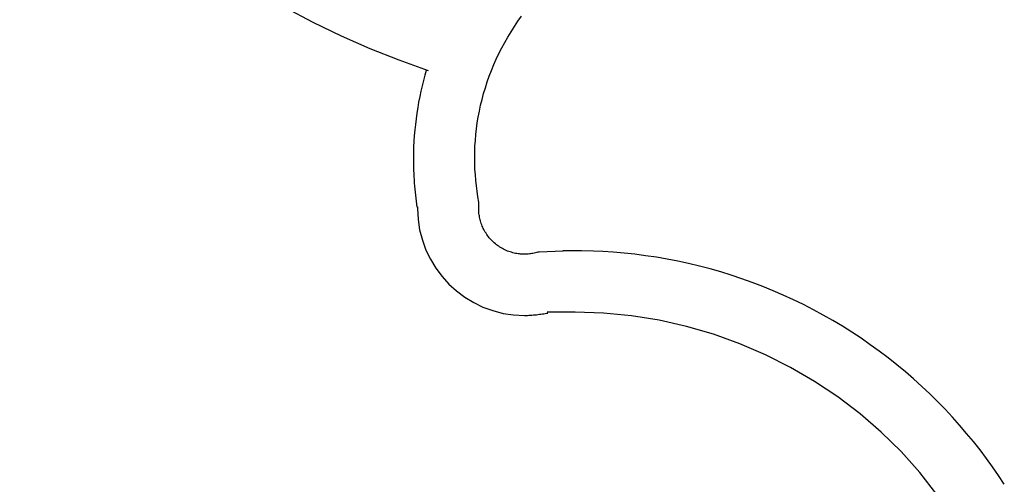
# Model space of a CAD drawing. Extents: x -7 to 7, y -7 to 7.
# Drawn here: x -5.7 to -4.3, y -2.7 to -2 of the extents above; entities that cross this region are included whole.
import ezdxf

# ---------------------------------------------------------------- set-up
doc = ezdxf.new("R2010")
doc.units = 0
doc.layers.get('0').update_dxf_attribs({"linetype": 'CONTINUOUS'})

msp = doc.modelspace()

# ---------------------------------------------------------------- linework, layer by layer
at = {"color": 0}
for points in [[(-5.6918, -1.719), (-5.6918, -1.719), (-5.6641, -1.7507), (-5.6353, -1.7818), (-5.6053, -1.8119), (-5.5741, -1.8411), (-5.5417, -1.8692), (-5.5085, -1.8964), (-5.4742, -1.9225), (-5.4392, -1.9476), (-5.403, -1.9713), (-5.3663, -1.9939), (-5.3288, -2.0152), (-5.2907, -2.0353), (-5.2519, -2.0538), (-5.2126, -2.0711), (-5.1729, -2.0868), (-5.1329, -2.1011)], [(-5.6918, -1.719), (-5.6918, -1.719), (-5.6641, -1.7507), (-5.6353, -1.7818), (-5.6053, -1.8119), (-5.5741, -1.8411), (-5.5417, -1.8692), (-5.5085, -1.8964), (-5.4742, -1.9225), (-5.4392, -1.9476), (-5.403, -1.9713), (-5.3663, -1.9939), (-5.3288, -2.0152), (-5.2907, -2.0353), (-5.2519, -2.0538), (-5.2126, -2.0711), (-5.1729, -2.0868), (-5.1329, -2.1011)], [(-5.0636, -2.2816), (-5.0649, -2.2739), (-5.0661, -2.2663), (-5.067, -2.2588), (-5.0678, -2.2513), (-5.0684, -2.2438), (-5.0689, -2.2361), (-5.0692, -2.2284), (-5.0693, -2.2206), (-5.0691, -2.2128), (-5.0689, -2.2049), (-5.0684, -2.1969), (-5.0677, -2.189), (-5.0668, -2.181), (-5.0657, -2.1729), (-5.0644, -2.1649), (-5.0629, -2.1569), (-5.0612, -2.1488), (-5.0592, -2.1408), (-5.0571, -2.1328), (-5.0547, -2.1248), (-5.0522, -2.1168), (-5.0494, -2.1089), (-5.0464, -2.101), (-5.0432, -2.0932), (-5.0398, -2.0855), (-5.0361, -2.0778), (-5.0323, -2.0703), (-5.0282, -2.0628), (-5.024, -2.0554), (-5.0196, -2.0481), (-5.015, -2.041), (-5.0102, -2.0339), (-5.0052, -2.027)], [(-5.1356, -2.101), (-5.1356, -2.101), (-5.1375, -2.1078), (-5.1395, -2.1149), (-5.1412, -2.1221), (-5.143, -2.1295), (-5.1445, -2.1369), (-5.146, -2.1444), (-5.1472, -2.1519), (-5.1486, -2.1597), (-5.1495, -2.1672), (-5.1505, -2.175), (-5.1512, -2.1826), (-5.152, -2.1904), (-5.1524, -2.1979), (-5.1529, -2.2057), (-5.153, -2.2132), (-5.1532, -2.2209), (-5.1532, -2.2209), (-5.153, -2.2251), (-5.153, -2.2293), (-5.1529, -2.2335), (-5.1529, -2.2379), (-5.1526, -2.2421), (-5.1524, -2.2464), (-5.1521, -2.2506), (-5.152, -2.2551), (-5.1515, -2.2593), (-5.1512, -2.2635), (-5.1508, -2.2677), (-5.1505, -2.2719), (-5.1499, -2.2759), (-5.1494, -2.2801), (-5.1488, -2.284), (-5.1484, -2.2881)], [(-5.1356, -2.101), (-5.1356, -2.101), (-5.1375, -2.1078), (-5.1395, -2.1149), (-5.1412, -2.1221), (-5.143, -2.1295), (-5.1445, -2.1369), (-5.146, -2.1444), (-5.1472, -2.1519), (-5.1486, -2.1597), (-5.1495, -2.1672), (-5.1505, -2.175), (-5.1512, -2.1826), (-5.152, -2.1904), (-5.1524, -2.1979), (-5.1529, -2.2057), (-5.153, -2.2132), (-5.1532, -2.2209), (-5.1532, -2.2209), (-5.153, -2.2251), (-5.153, -2.2293), (-5.1529, -2.2335), (-5.1529, -2.2379), (-5.1526, -2.2421), (-5.1524, -2.2464), (-5.1521, -2.2506), (-5.152, -2.2551), (-5.1515, -2.2593), (-5.1512, -2.2635), (-5.1508, -2.2677), (-5.1505, -2.2719), (-5.1499, -2.2759), (-5.1494, -2.2801), (-5.1488, -2.284), (-5.1484, -2.2881)], [(-5.1477, -2.2878), (-5.1477, -2.2878), (-5.1477, -2.2878), (-5.1477, -2.288), (-5.1477, -2.288), (-5.1477, -2.2883), (-5.1477, -2.2883), (-5.1477, -2.2886), (-5.1477, -2.2886), (-5.1477, -2.2889), (-5.1477, -2.2889), (-5.1477, -2.2892), (-5.1477, -2.2892), (-5.1477, -2.2895), (-5.1477, -2.2895), (-5.1477, -2.2898), (-5.1477, -2.2898), (-5.1477, -2.2901), (-5.1477, -2.2901), (-5.1468, -2.3049), (-5.1446, -2.3194), (-5.1408, -2.3334), (-5.136, -2.3469), (-5.1297, -2.3595), (-5.1224, -2.3717), (-5.114, -2.3829), (-5.1046, -2.3935), (-5.094, -2.4029), (-5.0828, -2.4113), (-5.0706, -2.4186), (-5.058, -2.4249), (-5.0445, -2.4297), (-5.0305, -2.4335), (-5.016, -2.4357), (-5.0012, -2.4366), (-5.0012, -2.4366), (-4.9991, -2.4364), (-4.9971, -2.4364), (-4.995, -2.4362), (-4.9931, -2.4362), (-4.991, -2.4359), (-4.9889, -2.4357), (-4.9868, -2.4354), (-4.9849, -2.4354), (-4.9828, -2.4351), (-4.9807, -2.4348), (-4.9786, -2.4345), (-4.9767, -2.4343), (-4.9746, -2.434), (-4.9728, -2.4337), (-4.971, -2.4334), (-4.9692, -2.4331)], [(-5.1477, -2.2878), (-5.1477, -2.2878), (-5.1477, -2.2878), (-5.1477, -2.288), (-5.1477, -2.288), (-5.1477, -2.2883), (-5.1477, -2.2883), (-5.1477, -2.2886), (-5.1477, -2.2886), (-5.1477, -2.2889), (-5.1477, -2.2889), (-5.1477, -2.2892), (-5.1477, -2.2892), (-5.1477, -2.2895), (-5.1477, -2.2895), (-5.1477, -2.2898), (-5.1477, -2.2898), (-5.1477, -2.2901), (-5.1477, -2.2901), (-5.1468, -2.3049), (-5.1446, -2.3194), (-5.1408, -2.3334), (-5.136, -2.3469), (-5.1297, -2.3595), (-5.1224, -2.3717), (-5.114, -2.3829), (-5.1046, -2.3935), (-5.094, -2.4029), (-5.0828, -2.4113), (-5.0706, -2.4186), (-5.058, -2.4249), (-5.0445, -2.4297), (-5.0305, -2.4335), (-5.016, -2.4357), (-5.0012, -2.4366), (-5.0012, -2.4366), (-4.9991, -2.4364), (-4.9971, -2.4364), (-4.995, -2.4362), (-4.9931, -2.4362), (-4.991, -2.4359), (-4.9889, -2.4357), (-4.9868, -2.4354), (-4.9849, -2.4354), (-4.9828, -2.4351), (-4.9807, -2.4348), (-4.9786, -2.4345), (-4.9767, -2.4343), (-4.9746, -2.434), (-4.9728, -2.4337), (-4.971, -2.4334), (-4.9692, -2.4331)], [(-4.981, -2.3496), (-4.9827, -2.35), (-4.9845, -2.3504), (-4.9863, -2.3508), (-4.988, -2.3512), (-4.9896, -2.3515), (-4.9911, -2.3518), (-4.9928, -2.352), (-4.9944, -2.3522), (-4.9961, -2.3524), (-4.9977, -2.3525), (-4.9995, -2.3526), (-5.0012, -2.3526), (-5.0029, -2.3526), (-5.0047, -2.3525), (-5.0064, -2.3524), (-5.0082, -2.3522), (-5.01, -2.352), (-5.0118, -2.3517), (-5.0136, -2.3514), (-5.0154, -2.351), (-5.0172, -2.3505), (-5.019, -2.35), (-5.0208, -2.3495), (-5.0226, -2.3489), (-5.0244, -2.3482), (-5.0262, -2.3474), (-5.0279, -2.3466), (-5.0297, -2.3458), (-5.0314, -2.3449), (-5.0331, -2.3439), (-5.0347, -2.3429), (-5.0363, -2.3418), (-5.0379, -2.3407), (-5.0395, -2.3396), (-5.041, -2.3383), (-5.0425, -2.3371), (-5.044, -2.3357), (-5.0454, -2.3344), (-5.0467, -2.333), (-5.048, -2.3316), (-5.0493, -2.3301), (-5.0505, -2.3286), (-5.0517, -2.327), (-5.0528, -2.3255), (-5.0538, -2.3239), (-5.0549, -2.3223), (-5.0558, -2.3206), (-5.0567, -2.319), (-5.0575, -2.3173), (-5.0583, -2.3157), (-5.059, -2.314), (-5.0597, -2.3123), (-5.0603, -2.3106), (-5.0609, -2.3088), (-5.0614, -2.3071), (-5.0619, -2.3054), (-5.0623, -2.3037), (-5.0626, -2.302), (-5.0629, -2.3003), (-5.0632, -2.2987), (-5.0634, -2.297), (-5.0636, -2.2953), (-5.0637, -2.2936), (-5.0637, -2.2921), (-5.0638, -2.2907), (-5.0638, -2.2888), (-5.0637, -2.2857), (-5.0636, -2.2816)], [(-4.9483, -2.3485), (-4.981, -2.3496)], [(-4.923, -2.348), (-4.923, -2.348), (-4.923, -2.348), (-4.923, -2.348), (-4.923, -2.348), (-4.9232, -2.348), (-4.9232, -2.348), (-4.9235, -2.348), (-4.9237, -2.348), (-4.924, -2.348), (-4.924, -2.348), (-4.9243, -2.348), (-4.9244, -2.348), (-4.9247, -2.348), (-4.9247, -2.348), (-4.9249, -2.348), (-4.9249, -2.348), (-4.9251, -2.348), (-4.9251, -2.348), (-4.9263, -2.348), (-4.9276, -2.348), (-4.929, -2.348), (-4.9305, -2.348), (-4.932, -2.348), (-4.9335, -2.348), (-4.935, -2.348), (-4.9368, -2.348), (-4.9383, -2.348), (-4.9398, -2.348), (-4.9413, -2.348), (-4.943, -2.348), (-4.9444, -2.348), (-4.9459, -2.348), (-4.9472, -2.348), (-4.9487, -2.348)], [(-4.923, -2.348), (-4.923, -2.348), (-4.923, -2.348), (-4.923, -2.348), (-4.923, -2.348), (-4.9232, -2.348), (-4.9232, -2.348), (-4.9235, -2.348), (-4.9237, -2.348), (-4.924, -2.348), (-4.924, -2.348), (-4.9243, -2.348), (-4.9244, -2.348), (-4.9247, -2.348), (-4.9247, -2.348), (-4.9249, -2.348), (-4.9249, -2.348), (-4.9251, -2.348), (-4.9251, -2.348), (-4.9263, -2.348), (-4.9276, -2.348), (-4.929, -2.348), (-4.9305, -2.348), (-4.932, -2.348), (-4.9335, -2.348), (-4.935, -2.348), (-4.9368, -2.348), (-4.9383, -2.348), (-4.9398, -2.348), (-4.9413, -2.348), (-4.943, -2.348), (-4.9444, -2.348), (-4.9459, -2.348), (-4.9472, -2.348), (-4.9487, -2.348)], [(-4.3447, -2.6674), (-4.3526, -2.6555), (-4.3608, -2.6437), (-4.3692, -2.632), (-4.3779, -2.6205), (-4.3869, -2.609), (-4.3962, -2.5977), (-4.4058, -2.5865), (-4.4156, -2.5756), (-4.4257, -2.5647), (-4.4361, -2.5541), (-4.4467, -2.5436), (-4.4576, -2.5334), (-4.4688, -2.5233), (-4.4801, -2.5134), (-4.4918, -2.5038), (-4.5036, -2.4944), (-4.5157, -2.4853), (-4.528, -2.4764), (-4.5405, -2.4677), (-4.5532, -2.4593), (-4.5661, -2.4512), (-4.5792, -2.4434), (-4.5925, -2.4358), (-4.6059, -2.4286), (-4.6195, -2.4216), (-4.6332, -2.4149), (-4.6471, -2.4085), (-4.6611, -2.4025), (-4.6752, -2.3967), (-4.6895, -2.3913), (-4.7038, -2.3862), (-4.7182, -2.3814), (-4.7327, -2.3769), (-4.7473, -2.3727), (-4.7619, -2.3689), (-4.7766, -2.3654), (-4.7913, -2.3622), (-4.806, -2.3593), (-4.8207, -2.3568), (-4.8354, -2.3546), (-4.85, -2.3527), (-4.8648, -2.3511), (-4.88, -2.3499), (-4.8942, -2.3489), (-4.9069, -2.3482), (-4.9233, -2.348)], [(-4.4368, -2.6812), (-4.4605, -2.6511), (-4.486, -2.6226), (-4.5133, -2.596), (-4.5421, -2.5709), (-4.5725, -2.5478), (-4.6043, -2.5266), (-4.6374, -2.5075), (-4.6713, -2.4902), (-4.7065, -2.4751), (-4.7425, -2.462), (-4.7794, -2.4514), (-4.8167, -2.4428), (-4.8547, -2.4368), (-4.8931, -2.4331), (-4.9319, -2.4319), (-4.9319, -2.4319), (-4.934, -2.4319), (-4.9364, -2.4319), (-4.9388, -2.4319), (-4.9412, -2.4319), (-4.9436, -2.4319), (-4.946, -2.4319), (-4.9484, -2.4319), (-4.9511, -2.4319), (-4.9535, -2.4319), (-4.9559, -2.4319), (-4.9583, -2.4319), (-4.9609, -2.4319), (-4.9632, -2.4319), (-4.9656, -2.4319), (-4.9679, -2.4319), (-4.9703, -2.4319)], [(-4.4368, -2.6812), (-4.4605, -2.6511), (-4.486, -2.6226), (-4.5133, -2.596), (-4.5421, -2.5709), (-4.5725, -2.5478), (-4.6043, -2.5266), (-4.6374, -2.5075), (-4.6713, -2.4902), (-4.7065, -2.4751), (-4.7425, -2.462), (-4.7794, -2.4514), (-4.8167, -2.4428), (-4.8547, -2.4368), (-4.8931, -2.4331), (-4.9319, -2.4319), (-4.9319, -2.4319), (-4.934, -2.4319), (-4.9364, -2.4319), (-4.9388, -2.4319), (-4.9412, -2.4319), (-4.9436, -2.4319), (-4.946, -2.4319), (-4.9484, -2.4319), (-4.9511, -2.4319), (-4.9535, -2.4319), (-4.9559, -2.4319), (-4.9583, -2.4319), (-4.9609, -2.4319), (-4.9632, -2.4319), (-4.9656, -2.4319), (-4.9679, -2.4319), (-4.9703, -2.4319)]]:
    msp.add_lwpolyline(points, dxfattribs=at)

doc.saveas('drawing.dxf')
